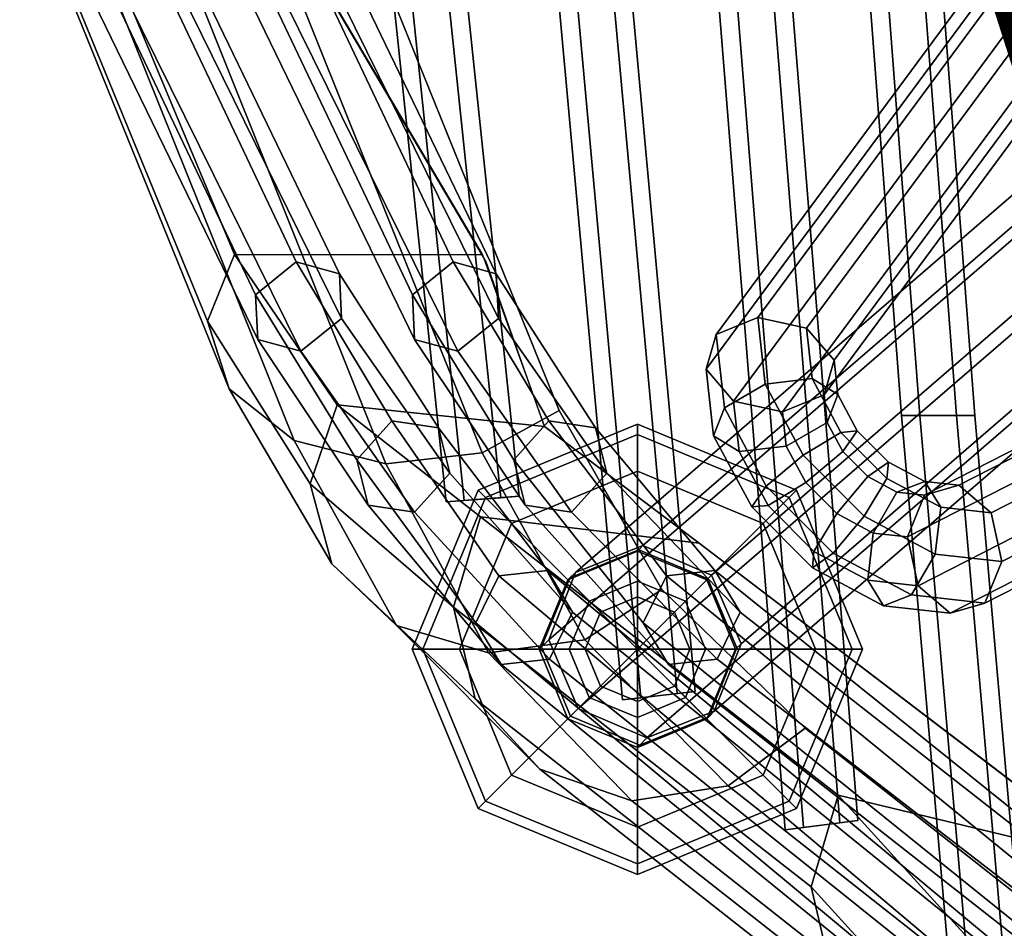
# Model space of a CAD drawing. Units: inches. Extents: x -9.8 to 9.7, y -9.7 to 9.7.
# Drawn here: x -8.8 to -6.9, y -7 to -5.3 of the extents above; entities that cross this region are included whole.
import ezdxf

# ---------------------------------------------------------------- set-up
doc = ezdxf.new("R2010")
doc.units = ezdxf.units.IN
doc.header["$MEASUREMENT"] = 0
for name, color, linetype in [('SEAT-BASE', 5, 'Continuous'), ('SEAT-COVER', 5, 'Continuous'), ('SEAT-GLIDE', 5, 'Continuous'), ('SEAT-SEAT', 5, 'Continuous'), ('SEAT-VIEW', 7, 'Continuous')]:
    doc.layers.add(name, color=color, linetype=linetype)
doc.styles.get("Standard").update_dxf_attribs({"font": 'arial.ttf'})

msp = doc.modelspace()

# ---------------------------------------------------------------- linework, layer by layer
at = {"layer": 'SEAT-BASE'}
for points in [[(-2.9985, 0.0687, 9.672), (-7.368, -5.8394, 1.6815), (-7.4475, -5.8717, 1.7239), (-3.0779, 0.0363, 9.7144)], [(-2.9053, 0.0481, 9.6783), (-7.2748, -5.8599, 1.6879), (-7.368, -5.8394, 1.6815), (-2.9985, 0.0687, 9.672)], [(-2.8529, -0.0132, 9.7298), (-7.2224, -5.9212, 1.7393), (-7.2748, -5.8599, 1.6879), (-2.9053, 0.0481, 9.6783)], [(-3.0779, 0.0363, 9.7144), (-7.4475, -5.8717, 1.7239), (-7.4666, -5.9379, 1.7903), (-3.097, -0.0299, 9.7807)], [(-2.872, -0.0794, 9.7961), (-7.2415, -5.9874, 1.8057), (-7.2224, -5.9212, 1.7393), (-2.8529, -0.0132, 9.7298)], [(-3.097, -0.0299, 9.7807), (-7.4666, -5.9379, 1.7903), (-7.4142, -5.9992, 1.8417), (-3.0446, -0.0912, 9.8322)], [(-3.0446, -0.0912, 9.8322), (-7.4142, -5.9992, 1.8417), (-7.3209, -6.0197, 1.8481), (-2.9514, -0.1117, 9.8386)], [(-2.9514, -0.1117, 9.8386), (-7.3209, -6.0197, 1.8481), (-7.2415, -5.9874, 1.8057), (-2.872, -0.0794, 9.7961)], [(-7.0499, -6.179, 1.8057), (-0.0794, -2.622, 9.7961), (-0.0132, -2.6029, 9.7298), (-6.9837, -6.1599, 1.7393)], [(-6.9837, -6.1599, 1.7393), (-0.0132, -2.6029, 9.7298), (0.0481, -2.6553, 9.6783), (-6.9224, -6.2123, 1.6879)], [(-7.0822, -6.2584, 1.8481), (-0.1117, -2.7014, 9.8386), (-0.0794, -2.622, 9.7961), (-7.0499, -6.179, 1.8057)], [(-6.9224, -6.2123, 1.6879), (0.0481, -2.6553, 9.6783), (0.0687, -2.7485, 9.672), (-6.9019, -6.3056, 1.6815)], [(-7.0617, -6.3517, 1.8417), (-0.0912, -2.7946, 9.8322), (-0.1117, -2.7014, 9.8386), (-7.0822, -6.2584, 1.8481)], [(-7.5875, -6.275, 1.2817), (-7.7163, -6.3261, 1.3191), (-3.5909, -2.7632, 14.7673), (-3.4621, -2.7121, 14.7299)], [(-7.4565, -6.3315, 1.2662), (-7.5875, -6.275, 1.2817), (-3.4621, -2.7121, 14.7299), (-3.3311, -2.7686, 14.7144)], [(-7.7163, -6.3261, 1.3191), (-7.7674, -6.4549, 1.3565), (-3.642, -2.892, 14.8047), (-3.5909, -2.7632, 14.7673)], [(-6.9019, -6.3056, 1.6815), (0.0687, -2.7485, 9.672), (0.0363, -2.8279, 9.7144), (-6.9342, -6.385, 1.7239)], [(-7.4, -6.4625, 1.2817), (-7.4565, -6.3315, 1.2662), (-3.3311, -2.7686, 14.7144), (-3.2746, -2.8996, 14.7299)], [(-7.0004, -6.4041, 1.7903), (-0.0299, -2.847, 9.7807), (-0.0912, -2.7946, 9.8322), (-7.0617, -6.3517, 1.8417)], [(-6.9342, -6.385, 1.7239), (0.0363, -2.8279, 9.7144), (-0.0299, -2.847, 9.7807), (-7.0004, -6.4041, 1.7903)], [(-7.7674, -6.4549, 1.3565), (-7.7109, -6.5859, 1.372), (-3.5855, -3.023, 14.8202), (-3.642, -2.892, 14.8047)], [(-7.4511, -6.5913, 1.3191), (-7.4, -6.4625, 1.2817), (-3.2746, -2.8996, 14.7299), (-3.3257, -3.0284, 14.7673)], [(-7.7109, -6.5859, 1.372), (-7.5799, -6.6424, 1.3565), (-3.4545, -3.0795, 14.8047), (-3.5855, -3.023, 14.8202)], [(-7.5799, -6.6424, 1.3565), (-7.4511, -6.5913, 1.3191), (-3.3257, -3.0284, 14.7673), (-3.4545, -3.0795, 14.8047)], [(-7.368, -5.8394, 1.6815), (-7.3538, -5.9668, 1.579), (-7.4318, -6.012, 1.611), (-7.4475, -5.8717, 1.7239)], [(-7.2748, -5.8599, 1.6879), (-7.264, -5.9562, 1.6103), (-7.3538, -5.9668, 1.579), (-7.368, -5.8394, 1.6815)], [(-7.2224, -5.9212, 1.7393), (-7.2151, -5.9865, 1.6868), (-7.264, -5.9562, 1.6103), (-7.2748, -5.8599, 1.6879)], [(-7.4475, -5.8717, 1.7239), (-7.4318, -6.012, 1.611), (-7.4523, -6.0654, 1.6877), (-7.4666, -5.9379, 1.7903)], [(-7.2415, -5.9874, 1.8057), (-7.2356, -6.0398, 1.7635), (-7.2151, -5.9865, 1.6868), (-7.2224, -5.9212, 1.7393)], [(-7.4666, -5.9379, 1.7903), (-7.4523, -6.0654, 1.6877), (-7.4034, -6.0956, 1.7642), (-7.4142, -5.9992, 1.8417)], [(-7.264, -5.9562, 1.6103), (-7.2091, -6.0588, 1.5672), (-7.2811, -6.1026, 1.5218), (-7.3538, -5.9668, 1.579)], [(-7.2151, -5.9865, 1.6868), (-7.1779, -6.056, 1.6575), (-7.2091, -6.0588, 1.5672), (-7.264, -5.9562, 1.6103)], [(-7.3538, -5.9668, 1.579), (-7.2811, -6.1026, 1.5218), (-7.3518, -6.1615, 1.5481), (-7.4318, -6.012, 1.611)], [(-7.3209, -6.0197, 1.8481), (-7.3136, -6.085, 1.7956), (-7.2356, -6.0398, 1.7635), (-7.2415, -5.9874, 1.8057)], [(-7.2356, -6.0398, 1.7635), (-7.2058, -6.0956, 1.74), (-7.1779, -6.056, 1.6575), (-7.2151, -5.9865, 1.6868)], [(-7.4318, -6.012, 1.611), (-7.3518, -6.1615, 1.5481), (-7.3797, -6.2011, 1.6306), (-7.4523, -6.0654, 1.6877)], [(-7.4142, -5.9992, 1.8417), (-7.4034, -6.0956, 1.7642), (-7.3136, -6.085, 1.7956), (-7.3209, -6.0197, 1.8481)], [(-7.3136, -6.085, 1.7956), (-7.2764, -6.1545, 1.7663), (-7.2058, -6.0956, 1.74), (-7.2356, -6.0398, 1.7635)], [(-7.4523, -6.0654, 1.6877), (-7.3797, -6.2011, 1.6306), (-7.3485, -6.1982, 1.721), (-7.4034, -6.0956, 1.7642)], [(-7.2091, -6.0588, 1.5672), (-7.1213, -6.1466, 1.5672), (-7.165, -6.2187, 1.5218), (-7.2811, -6.1026, 1.5218)], [(-7.1779, -6.056, 1.6575), (-7.1185, -6.1154, 1.6575), (-7.1213, -6.1466, 1.5672), (-7.2091, -6.0588, 1.5672)], [(-7.2058, -6.0956, 1.74), (-7.1581, -6.1433, 1.74), (-7.1185, -6.1154, 1.6575), (-7.1779, -6.056, 1.6575)], [(-7.4034, -6.0956, 1.7642), (-7.3485, -6.1982, 1.721), (-7.2764, -6.1545, 1.7663), (-7.3136, -6.085, 1.7956)], [(-7.2811, -6.1026, 1.5218), (-7.165, -6.2187, 1.5218), (-7.224, -6.2893, 1.5481), (-7.3518, -6.1615, 1.5481)], [(-7.2764, -6.1545, 1.7663), (-7.217, -6.2139, 1.7663), (-7.1581, -6.1433, 1.74), (-7.2058, -6.0956, 1.74)], [(-7.1581, -6.1433, 1.74), (-7.1023, -6.1731, 1.7635), (-7.049, -6.1526, 1.6868), (-7.1185, -6.1154, 1.6575)], [(-7.1185, -6.1154, 1.6575), (-7.049, -6.1526, 1.6868), (-7.0187, -6.2015, 1.6103), (-7.1213, -6.1466, 1.5672)], [(-7.217, -6.2139, 1.7663), (-7.1475, -6.2511, 1.7956), (-7.1023, -6.1731, 1.7635), (-7.1581, -6.1433, 1.74)], [(-7.1213, -6.1466, 1.5672), (-7.0187, -6.2015, 1.6103), (-7.0293, -6.2913, 1.579), (-7.165, -6.2187, 1.5218)], [(-7.3518, -6.1615, 1.5481), (-7.224, -6.2893, 1.5481), (-7.2636, -6.3172, 1.6306), (-7.3797, -6.2011, 1.6306)], [(-7.3485, -6.1982, 1.721), (-7.2607, -6.286, 1.721), (-7.217, -6.2139, 1.7663), (-7.2764, -6.1545, 1.7663)], [(-7.1023, -6.1731, 1.7635), (-7.0499, -6.179, 1.8057), (-6.9837, -6.1599, 1.7393), (-7.049, -6.1526, 1.6868)], [(-7.049, -6.1526, 1.6868), (-6.9837, -6.1599, 1.7393), (-6.9224, -6.2123, 1.6879), (-7.0187, -6.2015, 1.6103)], [(-7.1475, -6.2511, 1.7956), (-7.0822, -6.2584, 1.8481), (-7.0499, -6.179, 1.8057), (-7.1023, -6.1731, 1.7635)], [(-7.3797, -6.2011, 1.6306), (-7.2636, -6.3172, 1.6306), (-7.2607, -6.286, 1.721), (-7.3485, -6.1982, 1.721)], [(-7.0187, -6.2015, 1.6103), (-6.9224, -6.2123, 1.6879), (-6.9019, -6.3056, 1.6815), (-7.0293, -6.2913, 1.579)], [(-7.2607, -6.286, 1.721), (-7.1581, -6.3409, 1.7642), (-7.1475, -6.2511, 1.7956), (-7.217, -6.2139, 1.7663)], [(-7.165, -6.2187, 1.5218), (-7.0293, -6.2913, 1.579), (-7.0745, -6.3693, 1.611), (-7.224, -6.2893, 1.5481)], [(-7.1581, -6.3409, 1.7642), (-7.0617, -6.3517, 1.8417), (-7.0822, -6.2584, 1.8481), (-7.1475, -6.2511, 1.7956)], [(-7.727, -6.3368, 1.2493), (-7.7163, -6.3261, 1.3191), (-7.5875, -6.275, 1.2817), (-7.5954, -6.2829, 1.2304)], [(-7.5954, -6.2829, 1.2304), (-7.5875, -6.275, 1.2817), (-7.4565, -6.3315, 1.2662), (-7.4632, -6.3382, 1.2225)], [(-7.727, -6.3368, 1.2493), (-7.5954, -6.2829, 1.2304), (-7.598, -6.2855, 1.178), (-7.7306, -6.3405, 1.178)], [(-7.598, -6.2855, 0.25), (-7.7306, -6.3405, 0.25), (-7.7306, -6.3405, 1.178), (-7.598, -6.2855, 1.178)], [(-7.4632, -6.3382, 1.2225), (-7.4655, -6.3405, 1.178), (-7.598, -6.2855, 1.178), (-7.5954, -6.2829, 1.2304)], [(-7.4655, -6.3405, 0.25), (-7.598, -6.2855, 0.25), (-7.598, -6.2855, 1.178), (-7.4655, -6.3405, 1.178)], [(-7.2636, -6.3172, 1.6306), (-7.1279, -6.3898, 1.6877), (-7.1581, -6.3409, 1.7642), (-7.2607, -6.286, 1.721)], [(-7.224, -6.2893, 1.5481), (-7.0745, -6.3693, 1.611), (-7.1279, -6.3898, 1.6877), (-7.2636, -6.3172, 1.6306)], [(-7.0293, -6.2913, 1.579), (-6.9019, -6.3056, 1.6815), (-6.9342, -6.385, 1.7239), (-7.0745, -6.3693, 1.611)], [(-7.727, -6.3368, 1.2493), (-7.7306, -6.3405, 1.178), (-7.7855, -6.473, 1.178), (-7.781, -6.4685, 1.2682)], [(-7.781, -6.4685, 1.2682), (-7.7674, -6.4549, 1.3565), (-7.7163, -6.3261, 1.3191), (-7.727, -6.3368, 1.2493)], [(-7.4632, -6.3382, 1.2225), (-7.4565, -6.3315, 1.2662), (-7.4, -6.4625, 1.2817), (-7.4079, -6.4704, 1.2304)], [(-7.7306, -6.3405, 0.25), (-7.7855, -6.473, 0.25), (-7.7855, -6.473, 1.178), (-7.7306, -6.3405, 1.178)], [(-7.4632, -6.3382, 1.2225), (-7.4079, -6.4704, 1.2304), (-7.4105, -6.473, 1.178), (-7.4655, -6.3405, 1.178)], [(-7.4105, -6.473, 0.25), (-7.4655, -6.3405, 0.25), (-7.4655, -6.3405, 1.178), (-7.4105, -6.473, 1.178)], [(-7.1279, -6.3898, 1.6877), (-7.0004, -6.4041, 1.7903), (-7.0617, -6.3517, 1.8417), (-7.1581, -6.3409, 1.7642)], [(-7.0745, -6.3693, 1.611), (-6.9342, -6.385, 1.7239), (-7.0004, -6.4041, 1.7903), (-7.1279, -6.3898, 1.6877)], [(-7.7257, -6.6007, 1.276), (-7.781, -6.4685, 1.2682), (-7.7855, -6.473, 1.178), (-7.7306, -6.6056, 1.178)], [(-7.7257, -6.6007, 1.276), (-7.7109, -6.5859, 1.372), (-7.7674, -6.4549, 1.3565), (-7.781, -6.4685, 1.2682)], [(-7.4079, -6.4704, 1.2304), (-7.4, -6.4625, 1.2817), (-7.4511, -6.5913, 1.3191), (-7.4618, -6.602, 1.2493)], [(-7.7855, -6.473, 0.25), (-7.7306, -6.6056, 0.25), (-7.7306, -6.6056, 1.178), (-7.7855, -6.473, 1.178)], [(-7.4618, -6.602, 1.2493), (-7.4655, -6.6056, 1.178), (-7.4105, -6.473, 1.178), (-7.4079, -6.4704, 1.2304)], [(-7.4655, -6.6056, 0.25), (-7.4105, -6.473, 0.25), (-7.4105, -6.473, 1.178), (-7.4655, -6.6056, 1.178)], [(-7.7257, -6.6007, 1.276), (-7.7306, -6.6056, 1.178), (-7.598, -6.6605, 1.178), (-7.5935, -6.656, 1.2682)], [(-7.5935, -6.656, 1.2682), (-7.5799, -6.6424, 1.3565), (-7.7109, -6.5859, 1.372), (-7.7257, -6.6007, 1.276)], [(-7.4618, -6.602, 1.2493), (-7.4511, -6.5913, 1.3191), (-7.5799, -6.6424, 1.3565), (-7.5935, -6.656, 1.2682)], [(-7.7306, -6.6056, 0.25), (-7.598, -6.6605, 0.25), (-7.598, -6.6605, 1.178), (-7.7306, -6.6056, 1.178)], [(-7.4618, -6.602, 1.2493), (-7.5935, -6.656, 1.2682), (-7.598, -6.6605, 1.178), (-7.4655, -6.6056, 1.178)], [(-7.598, -6.6605, 0.25), (-7.4655, -6.6056, 0.25), (-7.4655, -6.6056, 1.178), (-7.598, -6.6605, 1.178)]]:
    msp.add_3dface(points, dxfattribs=at)
at = {"layer": 'SEAT-COVER'}
for points in [[(-8.7267, -4.8584, 30.5749), (-8.3677, -5.7194, 29.71), (-8.4188, -5.8466, 29.8362), (-8.7778, -4.9738, 30.7119)], [(-7.8941, -5.7197, 29.9587), (-8.3677, -5.7194, 29.71), (-8.7267, -4.8584, 30.5749), (-8.3638, -4.9235, 30.7354)], [(-8.7778, -4.9738, 30.7119), (-8.4188, -5.8466, 29.8362), (-8.3774, -5.9755, 29.964), (-8.7364, -5.0908, 30.8507)], [(-8.7364, -5.0908, 30.8507), (-8.3774, -5.9755, 29.964), (-8.2538, -6.0744, 30.0621), (-8.6128, -5.1806, 30.9573)], [(-8.2536, -5.202, 30.9827), (-7.8946, -6.098, 30.0855), (-7.7475, -6.0169, 30.0051), (-8.1065, -5.1284, 30.8953)], [(-8.6128, -5.1806, 30.9573), (-8.2538, -6.0744, 30.0621), (-8.0785, -6.1189, 30.1063), (-8.4375, -5.221, 31.0052)], [(-8.4375, -5.221, 31.0052), (-8.0785, -6.1189, 30.1063), (-7.8946, -6.098, 30.0855), (-8.2536, -5.202, 30.9827)], [(-8.3677, -5.7194, 29.71), (-8.1717, -6.0064, 29.2505), (-8.2229, -6.1572, 29.3472), (-8.4188, -5.8466, 29.8362)], [(-8.1717, -6.0064, 29.2505), (-8.3677, -5.7194, 29.71), (-7.8941, -5.7197, 29.9587), (-7.7754, -6.0473, 29.5236)], [(-8.4188, -5.8466, 29.8362), (-8.2229, -6.1572, 29.3472), (-8.1815, -6.3101, 29.4452), (-8.3774, -5.9755, 29.964)], [(-8.3774, -5.9755, 29.964), (-8.1815, -6.3101, 29.4452), (-8.0579, -6.4274, 29.5204), (-8.2538, -6.0744, 30.0621)], [(-8.1717, -6.0064, 29.2505), (-7.8978, -6.2202, 28.6177), (-7.9489, -6.3928, 28.6657), (-8.2229, -6.1572, 29.3472)], [(-7.4801, -6.2704, 28.7695), (-7.8978, -6.2202, 28.6177), (-8.1717, -6.0064, 29.2505), (-7.7754, -6.0473, 29.5236)], [(-7.8946, -6.098, 30.0855), (-7.6986, -6.4553, 29.5383), (-7.5516, -6.3591, 29.4766), (-7.7475, -6.0169, 30.0051)], [(-8.2538, -6.0744, 30.0621), (-8.0579, -6.4274, 29.5204), (-7.8825, -6.4801, 29.5542), (-8.0785, -6.1189, 30.1063)], [(-8.0785, -6.1189, 30.1063), (-7.8825, -6.4801, 29.5542), (-7.6986, -6.4553, 29.5383), (-7.8946, -6.098, 30.0855)], [(-8.2229, -6.1572, 29.3472), (-7.9489, -6.3928, 28.6657), (-7.9076, -6.5677, 28.7143), (-8.1815, -6.3101, 29.4452)], [(-7.8978, -6.2202, 28.6177), (-7.2146, -6.7515, 26.4696), (-7.2658, -6.9264, 26.5081), (-7.9489, -6.3928, 28.6657)], [(-7.2146, -6.7515, 26.4696), (-7.8978, -6.2202, 28.6177), (-7.4801, -6.2704, 28.7695), (-6.6802, -6.8803, 26.2933)], [(-8.1815, -6.3101, 29.4452), (-7.9076, -6.5677, 28.7143), (-7.784, -6.702, 28.7516), (-8.0579, -6.4274, 29.5204)], [(-7.6986, -6.4553, 29.5383), (-7.4247, -6.734, 28.7605), (-7.2776, -6.6239, 28.7299), (-7.5516, -6.3591, 29.4766)], [(-7.9489, -6.3928, 28.6657), (-7.2658, -6.9264, 26.5081), (-7.2244, -7.1038, 26.5472), (-7.9076, -6.5677, 28.7143)], [(-8.0579, -6.4274, 29.5204), (-7.784, -6.702, 28.7516), (-7.6086, -6.7623, 28.7684), (-7.8825, -6.4801, 29.5542)], [(-7.8825, -6.4801, 29.5542), (-7.6086, -6.7623, 28.7684), (-7.4247, -6.734, 28.7605), (-7.6986, -6.4553, 29.5383)], [(-7.9076, -6.5677, 28.7143), (-7.2244, -7.1038, 26.5472), (-7.1008, -7.2398, 26.5772), (-7.784, -6.702, 28.7516)], [(-7.4247, -6.734, 28.7605), (-6.7415, -7.2723, 26.5844), (-6.5945, -7.1607, 26.5598), (-7.2776, -6.6239, 28.7299)], [(-7.784, -6.702, 28.7516), (-7.1008, -7.2398, 26.5772), (-6.9254, -7.301, 26.5907), (-7.6086, -6.7623, 28.7684)], [(-7.6086, -6.7623, 28.7684), (-6.9254, -7.301, 26.5907), (-6.7415, -7.2723, 26.5844), (-7.4247, -6.734, 28.7605)], [(-6.7415, -7.2723, 26.5844), (-6.9254, -7.301, 26.5907), (-7.2658, -6.9264, 26.5081), (-7.2146, -6.7515, 26.4696)], [(-6.6802, -6.8803, 26.2933), (-6.5945, -7.1607, 26.5598), (-6.7415, -7.2723, 26.5844), (-7.2146, -6.7515, 26.4696)], [(-7.2658, -6.9264, 26.5081), (-6.9254, -7.301, 26.5907), (-7.1008, -7.2398, 26.5772), (-7.2244, -7.1038, 26.5472)]]:
    msp.add_3dface(points, dxfattribs=at)
for points, invisible_edges in [([(-7.7754, -6.0473, 29.5236), (-7.8871, -5.7334, 29.9454), (-8.3638, -4.9235, 30.7354), (-8.0543, -4.9039, 30.1368)], 12), ([(-7.5516, -6.3591, 29.4766), (-7.9093, -4.9039, 30.4524), (-8.1065, -5.1284, 30.8953), (-7.7475, -6.0169, 30.0051)], 3), ([(-8.0543, -4.9039, 30.1368), (-8.0543, -4.9039, 30.1368), (-7.9306, -4.9039, 29.8415), (-7.7754, -6.0473, 29.5236)], 15), ([(-7.7754, -6.0473, 29.5236), (-7.9306, -4.9039, 29.8415), (-7.4013, -4.9039, 28.1603), (-7.4801, -6.2704, 28.7695)], 7), ([(-7.9093, -4.9039, 30.4524), (-7.5516, -6.3591, 29.4766), (-7.7856, -4.9039, 30.1571), (-7.9093, -4.9039, 30.4524)], 15), ([(-7.5516, -6.3591, 29.4766), (-7.2776, -6.6239, 28.7299), (-7.2564, -4.9039, 28.4759), (-7.7856, -4.9039, 30.1571)], 14), ([(-7.4801, -6.2704, 28.7695), (-7.4013, -4.9039, 28.1603), (-6.6635, -4.9039, 25.391), (-6.6802, -6.8803, 26.2933)], 7), ([(-7.2776, -6.6239, 28.7299), (-6.5945, -7.1607, 26.5598), (-6.5185, -4.9039, 25.7067), (-7.2564, -4.9039, 28.4759)], 14)]:
    msp.add_3dface(points, dxfattribs=dict(at, invisible_edges=invisible_edges))
at = {"layer": 'SEAT-GLIDE'}
for points in [[(-7.9021, -6.169, 0.1), (-7.8879, -6.1831, 0.14), (-7.598, -6.063, 0.14), (-7.598, -6.043, 0.1)], [(-7.8879, -6.1831, 0.02), (-7.9021, -6.169, 0.05), (-7.598, -6.043, 0.05), (-7.598, -6.063, 0.02)], [(-7.9021, -6.169, 0.1), (-7.598, -6.043, 0.1), (-7.598, -6.043, 0.05), (-7.9021, -6.169, 0.05)], [(-7.598, -6.043, 0.1), (-7.598, -6.063, 0.14), (-7.3081, -6.1831, 0.14), (-7.294, -6.169, 0.1)], [(-7.598, -6.063, 0.02), (-7.598, -6.043, 0.05), (-7.294, -6.169, 0.05), (-7.3081, -6.1831, 0.02)], [(-7.598, -6.043, 0.1), (-7.294, -6.169, 0.1), (-7.294, -6.169, 0.05), (-7.598, -6.043, 0.05)], [(-7.8879, -6.1831, 0.02), (-7.598, -6.063, 0.02), (-7.598, -6.133), (-7.8385, -6.2326)], [(-7.8385, -6.2326, 0.17), (-7.598, -6.133, 0.17), (-7.598, -6.063, 0.14), (-7.8879, -6.1831, 0.14)], [(-7.598, -6.063, 0.02), (-7.3081, -6.1831, 0.02), (-7.3576, -6.2326), (-7.598, -6.133)], [(-7.598, -6.133, 0.17), (-7.3576, -6.2326, 0.17), (-7.3081, -6.1831, 0.14), (-7.598, -6.063, 0.14)], [(-7.598, -6.473), (-7.8385, -6.2326), (-7.598, -6.133)], [(-7.8385, -6.2326, 0.17), (-7.69, -6.3811, 0.19), (-7.598, -6.343, 0.19), (-7.598, -6.133, 0.17)], [(-7.598, -6.473), (-7.598, -6.133), (-7.3576, -6.2326)], [(-7.598, -6.133, 0.17), (-7.598, -6.343, 0.19), (-7.5061, -6.3811, 0.19), (-7.3576, -6.2326, 0.17)], [(-8.028, -6.473, 0.1), (-8.008, -6.473, 0.14), (-7.8879, -6.1831, 0.14), (-7.9021, -6.169, 0.1)], [(-8.008, -6.473, 0.02), (-8.028, -6.473, 0.05), (-7.9021, -6.169, 0.05), (-7.8879, -6.1831, 0.02)], [(-8.028, -6.473, 0.1), (-7.9021, -6.169, 0.1), (-7.9021, -6.169, 0.05), (-8.028, -6.473, 0.05)], [(-8.008, -6.473, 0.02), (-7.8879, -6.1831, 0.02), (-7.8385, -6.2326), (-7.938, -6.473)], [(-7.938, -6.473, 0.17), (-7.8385, -6.2326, 0.17), (-7.8879, -6.1831, 0.14), (-8.008, -6.473, 0.14)], [(-7.3081, -6.1831, 0.02), (-7.188, -6.473, 0.02), (-7.258, -6.473), (-7.3576, -6.2326)], [(-7.3576, -6.2326, 0.17), (-7.258, -6.473, 0.17), (-7.188, -6.473, 0.14), (-7.3081, -6.1831, 0.14)], [(-7.294, -6.169, 0.1), (-7.3081, -6.1831, 0.14), (-7.188, -6.473, 0.14), (-7.168, -6.473, 0.1)], [(-7.3081, -6.1831, 0.02), (-7.294, -6.169, 0.05), (-7.168, -6.473, 0.05), (-7.188, -6.473, 0.02)], [(-7.294, -6.169, 0.1), (-7.168, -6.473, 0.1), (-7.168, -6.473, 0.05), (-7.294, -6.169, 0.05)], [(-7.598, -6.473), (-7.938, -6.473), (-7.8385, -6.2326)], [(-7.938, -6.473, 0.17), (-7.728, -6.473, 0.19), (-7.69, -6.3811, 0.19), (-7.8385, -6.2326, 0.17)], [(-7.598, -6.473), (-7.3576, -6.2326), (-7.258, -6.473)], [(-7.3576, -6.2326, 0.17), (-7.5061, -6.3811, 0.19), (-7.468, -6.473, 0.19), (-7.258, -6.473, 0.17)], [(-7.6687, -6.4023, 0.32), (-7.598, -6.373, 0.32), (-7.598, -6.343, 0.19), (-7.69, -6.3811, 0.19)], [(-7.598, -6.373, 0.32), (-7.5273, -6.4023, 0.32), (-7.5061, -6.3811, 0.19), (-7.598, -6.343, 0.19)], [(-7.598, -6.473, 0.32), (-7.598, -6.373, 0.32), (-7.6687, -6.4023, 0.32), (-7.598, -6.473, 0.32)], [(-7.598, -6.473, 0.32), (-7.5273, -6.4023, 0.32), (-7.598, -6.373, 0.32), (-7.598, -6.473, 0.32)], [(-7.698, -6.473, 0.32), (-7.6687, -6.4023, 0.32), (-7.69, -6.3811, 0.19), (-7.728, -6.473, 0.19)], [(-7.5273, -6.4023, 0.32), (-7.498, -6.473, 0.32), (-7.468, -6.473, 0.19), (-7.5061, -6.3811, 0.19)], [(-7.598, -6.473, 0.32), (-7.6687, -6.4023, 0.32), (-7.698, -6.473, 0.32), (-7.598, -6.473, 0.32)], [(-7.598, -6.473, 0.32), (-7.498, -6.473, 0.32), (-7.5273, -6.4023, 0.32), (-7.598, -6.473, 0.32)], [(-7.9021, -6.7771, 0.1), (-8.028, -6.473, 0.1), (-8.028, -6.473, 0.05), (-7.9021, -6.7771, 0.05)], [(-7.8879, -6.7629, 0.02), (-7.9021, -6.7771, 0.05), (-8.028, -6.473, 0.05), (-8.008, -6.473, 0.02)], [(-7.9021, -6.7771, 0.1), (-7.8879, -6.7629, 0.14), (-8.008, -6.473, 0.14), (-8.028, -6.473, 0.1)], [(-7.8385, -6.7135, 0.17), (-7.938, -6.473, 0.17), (-8.008, -6.473, 0.14), (-7.8879, -6.7629, 0.14)], [(-7.8879, -6.7629, 0.02), (-8.008, -6.473, 0.02), (-7.938, -6.473), (-7.8385, -6.7135)], [(-7.598, -6.473), (-7.8385, -6.7135), (-7.938, -6.473)], [(-7.8385, -6.7135, 0.17), (-7.69, -6.565, 0.19), (-7.728, -6.473, 0.19), (-7.938, -6.473, 0.17)], [(-7.598, -6.473), (-7.598, -6.813), (-7.8385, -6.7135)], [(-7.6687, -6.5437, 0.32), (-7.698, -6.473, 0.32), (-7.728, -6.473, 0.19), (-7.69, -6.565, 0.19)], [(-7.598, -6.473, 0.32), (-7.698, -6.473, 0.32), (-7.6687, -6.5437, 0.32), (-7.598, -6.473, 0.32)], [(-7.598, -6.473, 0.32), (-7.6687, -6.5437, 0.32), (-7.598, -6.573, 0.32), (-7.598, -6.473, 0.32)], [(-7.598, -6.473), (-7.3576, -6.7135), (-7.598, -6.813)], [(-7.598, -6.473), (-7.258, -6.473), (-7.3576, -6.7135)], [(-7.598, -6.473, 0.32), (-7.5273, -6.5437, 0.32), (-7.498, -6.473, 0.32), (-7.598, -6.473, 0.32)], [(-7.598, -6.473, 0.32), (-7.598, -6.573, 0.32), (-7.5273, -6.5437, 0.32), (-7.598, -6.473, 0.32)], [(-7.498, -6.473, 0.32), (-7.5273, -6.5437, 0.32), (-7.5061, -6.565, 0.19), (-7.468, -6.473, 0.19)], [(-7.258, -6.473, 0.17), (-7.468, -6.473, 0.19), (-7.5061, -6.565, 0.19), (-7.3576, -6.7135, 0.17)], [(-7.188, -6.473, 0.02), (-7.3081, -6.7629, 0.02), (-7.3576, -6.7135), (-7.258, -6.473)], [(-7.258, -6.473, 0.17), (-7.3576, -6.7135, 0.17), (-7.3081, -6.7629, 0.14), (-7.188, -6.473, 0.14)], [(-7.168, -6.473, 0.1), (-7.188, -6.473, 0.14), (-7.3081, -6.7629, 0.14), (-7.294, -6.7771, 0.1)], [(-7.188, -6.473, 0.02), (-7.168, -6.473, 0.05), (-7.294, -6.7771, 0.05), (-7.3081, -6.7629, 0.02)], [(-7.168, -6.473, 0.1), (-7.294, -6.7771, 0.1), (-7.294, -6.7771, 0.05), (-7.168, -6.473, 0.05)], [(-7.598, -6.573, 0.32), (-7.6687, -6.5437, 0.32), (-7.69, -6.565, 0.19), (-7.598, -6.603, 0.19)], [(-7.5273, -6.5437, 0.32), (-7.598, -6.573, 0.32), (-7.598, -6.603, 0.19), (-7.5061, -6.565, 0.19)], [(-7.598, -6.813, 0.17), (-7.598, -6.603, 0.19), (-7.69, -6.565, 0.19), (-7.8385, -6.7135, 0.17)], [(-7.3576, -6.7135, 0.17), (-7.5061, -6.565, 0.19), (-7.598, -6.603, 0.19), (-7.598, -6.813, 0.17)], [(-7.598, -6.883, 0.02), (-7.8879, -6.7629, 0.02), (-7.8385, -6.7135), (-7.598, -6.813)], [(-7.598, -6.813, 0.17), (-7.8385, -6.7135, 0.17), (-7.8879, -6.7629, 0.14), (-7.598, -6.883, 0.14)], [(-7.3081, -6.7629, 0.02), (-7.598, -6.883, 0.02), (-7.598, -6.813), (-7.3576, -6.7135)], [(-7.3576, -6.7135, 0.17), (-7.598, -6.813, 0.17), (-7.598, -6.883, 0.14), (-7.3081, -6.7629, 0.14)], [(-7.598, -6.903, 0.1), (-7.598, -6.883, 0.14), (-7.8879, -6.7629, 0.14), (-7.9021, -6.7771, 0.1)], [(-7.598, -6.883, 0.02), (-7.598, -6.903, 0.05), (-7.9021, -6.7771, 0.05), (-7.8879, -6.7629, 0.02)], [(-7.294, -6.7771, 0.1), (-7.3081, -6.7629, 0.14), (-7.598, -6.883, 0.14), (-7.598, -6.903, 0.1)], [(-7.3081, -6.7629, 0.02), (-7.294, -6.7771, 0.05), (-7.598, -6.903, 0.05), (-7.598, -6.883, 0.02)], [(-7.598, -6.903, 0.1), (-7.9021, -6.7771, 0.1), (-7.9021, -6.7771, 0.05), (-7.598, -6.903, 0.05)], [(-7.294, -6.7771, 0.1), (-7.598, -6.903, 0.1), (-7.598, -6.903, 0.05), (-7.294, -6.7771, 0.05)]]:
    msp.add_3dface(points, dxfattribs=at)
at = {"layer": 'SEAT-SEAT'}
for points in [[(-7.8612, -3.9953, 28.4484), (-7.6263, -6.5697, 28.4362), (-7.5916, -6.5656, 28.4968), (-7.8262, -3.9953, 28.509)], [(-7.8262, -3.9953, 28.3878), (-7.5916, -6.5656, 28.3756), (-7.6263, -6.5697, 28.4362), (-7.8612, -3.9953, 28.4484)], [(-7.8262, -3.9953, 28.509), (-7.5916, -6.5656, 28.4968), (-7.5221, -6.5574, 28.4968), (-7.7562, -3.9953, 28.509)], [(-7.7562, -3.9953, 28.3878), (-7.5221, -6.5574, 28.3756), (-7.5916, -6.5656, 28.3756), (-7.8262, -3.9953, 28.3878)], [(-7.7562, -3.9953, 28.509), (-7.5221, -6.5574, 28.4968), (-7.4873, -6.5534, 28.4362), (-7.7212, -3.9953, 28.4484)], [(-7.7212, -3.9953, 28.4484), (-7.4873, -6.5534, 28.4362), (-7.5221, -6.5574, 28.3756), (-7.7562, -3.9953, 28.3878)], [(-7.5421, -3.9953, 27.3926), (-7.3156, -6.8177, 27.3863), (-7.2808, -6.8133, 27.4469), (-7.5071, -3.9953, 27.4533)], [(-7.5071, -3.9953, 27.332), (-7.2808, -6.8133, 27.3256), (-7.3156, -6.8177, 27.3863), (-7.5421, -3.9953, 27.3926)], [(-7.5071, -3.9953, 27.4533), (-7.2808, -6.8133, 27.4469), (-7.2114, -6.8045, 27.4469), (-7.4371, -3.9953, 27.4533)], [(-7.4371, -3.9953, 27.332), (-7.2114, -6.8045, 27.3256), (-7.2808, -6.8133, 27.3256), (-7.5071, -3.9953, 27.332)], [(-7.4371, -3.9953, 27.4533), (-7.2114, -6.8045, 27.4469), (-7.1767, -6.8001, 27.3863), (-7.4021, -3.9953, 27.3926)], [(-7.4021, -3.9953, 27.3926), (-7.1767, -6.8001, 27.3863), (-7.2114, -6.8045, 27.3256), (-7.4371, -3.9953, 27.332)], [(-8.1903, -4.0228, 29.4876), (-7.9635, -6.1916, 29.526), (-7.9286, -6.1889, 29.5866), (-8.1553, -4.0228, 29.5482)], [(-8.1553, -4.0228, 29.427), (-7.9286, -6.1889, 29.4654), (-7.9635, -6.1916, 29.526), (-8.1903, -4.0228, 29.4876)], [(-8.1553, -4.0228, 29.5482), (-7.9286, -6.1889, 29.5866), (-7.8588, -6.1836, 29.5866), (-8.0853, -4.0228, 29.5482)], [(-8.0853, -4.0228, 29.427), (-7.8588, -6.1836, 29.4654), (-7.9286, -6.1889, 29.4654), (-8.1553, -4.0228, 29.427)], [(-8.0853, -4.0228, 29.5482), (-7.8588, -6.1836, 29.5866), (-7.8239, -6.1809, 29.526), (-8.0503, -4.0228, 29.4876)], [(-8.0503, -4.0228, 29.4876), (-7.8239, -6.1809, 29.526), (-7.8588, -6.1836, 29.4654), (-8.0853, -4.0228, 29.427)], [(-7.246, -4.0157, 26.3225), (-7.0933, -6.0266, 26.3616), (-7.0583, -6.0266, 26.4222), (-7.211, -4.0157, 26.3831)], [(-7.211, -4.0157, 26.2619), (-7.0583, -6.0266, 26.301), (-7.0933, -6.0266, 26.3616), (-7.246, -4.0157, 26.3225)], [(-7.211, -4.0157, 26.3831), (-7.0583, -6.0266, 26.4222), (-6.9883, -6.0266, 26.4222), (-7.141, -4.0157, 26.3831)], [(-7.141, -4.0157, 26.2619), (-6.9883, -6.0266, 26.301), (-7.0583, -6.0266, 26.301), (-7.211, -4.0157, 26.2619)], [(-7.141, -4.0157, 26.3831), (-6.9883, -6.0266, 26.4222), (-6.9533, -6.0266, 26.3616), (-7.106, -4.0157, 26.3225)], [(-7.106, -4.0157, 26.3225), (-6.9533, -6.0266, 26.3616), (-6.9883, -6.0266, 26.301), (-7.141, -4.0157, 26.2619)], [(-7.0008, -4.0157, 25.2609), (-6.8154, -6.0266, 25.3035), (-6.7804, -6.0266, 25.3641), (-6.9658, -4.0157, 25.3216)], [(-6.9658, -4.0157, 25.2003), (-6.7804, -6.0266, 25.2429), (-6.8154, -6.0266, 25.3035), (-7.0008, -4.0157, 25.2609)], [(-6.9658, -4.0157, 25.3216), (-6.7804, -6.0266, 25.3641), (-6.7104, -6.0266, 25.3641), (-6.8958, -4.0157, 25.3216)], [(-6.8958, -4.0157, 25.2003), (-6.7104, -6.0266, 25.2429), (-6.7804, -6.0266, 25.2429), (-6.9658, -4.0157, 25.2003)], [(-8.3274, -5.796, 29.8181), (-8.7147, -4.9821, 30.6081), (-8.6336, -4.9235, 30.6081), (-8.2494, -5.7334, 29.8181)], [(-8.2494, -5.7334, 29.8181), (-8.6336, -4.9235, 30.6081), (-8.5636, -4.9351, 30.6786), (-8.1672, -5.7559, 29.8704)], [(-8.0276, -5.796, 29.9454), (-8.4149, -4.9821, 30.7354), (-8.3338, -4.9235, 30.7354), (-7.9496, -5.7334, 29.9454)], [(-7.9496, -5.7334, 29.9454), (-8.3338, -4.9235, 30.7354), (-8.2638, -4.9351, 30.8058), (-7.8674, -5.7559, 29.9976)], [(-8.1672, -5.7559, 29.8704), (-8.5636, -4.9351, 30.6786), (-8.5747, -5.0052, 30.7491), (-8.163, -5.8411, 29.9227)], [(-7.8674, -5.7559, 29.9976), (-8.2638, -4.9351, 30.8058), (-8.2749, -5.0052, 30.8763), (-7.8632, -5.8411, 30.0499)], [(-8.3232, -5.8811, 29.8704), (-8.7257, -5.0522, 30.6786), (-8.7147, -4.9821, 30.6081), (-8.3274, -5.796, 29.8181)], [(-8.0234, -5.8811, 29.9976), (-8.426, -5.0522, 30.8058), (-8.4149, -4.9821, 30.7354), (-8.0276, -5.796, 29.9454)], [(-8.163, -5.8411, 29.9227), (-8.5747, -5.0052, 30.7491), (-8.6557, -5.0637, 30.7491), (-8.2409, -5.9037, 29.9227)], [(-7.8632, -5.8411, 30.0499), (-8.2749, -5.0052, 30.8763), (-8.3559, -5.0637, 30.8763), (-7.9412, -5.9037, 30.0499)], [(-8.2409, -5.9037, 29.9227), (-8.6557, -5.0637, 30.7491), (-8.7257, -5.0522, 30.6786), (-8.3232, -5.8811, 29.8704)], [(-7.9412, -5.9037, 30.0499), (-8.3559, -5.0637, 30.8763), (-8.426, -5.0522, 30.8058), (-8.0234, -5.8811, 29.9976)], [(-8.1339, -6.1111, 29.3293), (-8.3274, -5.796, 29.8181), (-8.2494, -5.7334, 29.8181), (-8.0667, -6.037, 29.3293)], [(-8.0667, -6.037, 29.3293), (-8.2494, -5.7334, 29.8181), (-8.1672, -5.7559, 29.8704), (-7.9779, -6.0499, 29.3734)], [(-7.8341, -6.1111, 29.4565), (-8.0276, -5.796, 29.9454), (-7.9496, -5.7334, 29.9454), (-7.7669, -6.037, 29.4565)], [(-7.7669, -6.037, 29.4565), (-7.9496, -5.7334, 29.9454), (-7.8674, -5.7559, 29.9976), (-7.6782, -6.0499, 29.5006)], [(-7.9779, -6.0499, 29.3734), (-8.1672, -5.7559, 29.8704), (-8.163, -5.8411, 29.9227), (-7.9563, -6.137, 29.4176)], [(-7.6782, -6.0499, 29.5006), (-7.8674, -5.7559, 29.9976), (-7.8632, -5.8411, 30.0499), (-7.6565, -6.137, 29.5448)], [(-8.1122, -6.1981, 29.3734), (-8.3232, -5.8811, 29.8704), (-8.3274, -5.796, 29.8181), (-8.1339, -6.1111, 29.3293)], [(-7.8125, -6.1981, 29.5006), (-8.0234, -5.8811, 29.9976), (-8.0276, -5.796, 29.9454), (-7.8341, -6.1111, 29.4565)], [(-7.9563, -6.137, 29.4176), (-8.163, -5.8411, 29.9227), (-8.2409, -5.9037, 29.9227), (-8.0235, -6.2111, 29.4176)], [(-7.6565, -6.137, 29.5448), (-7.8632, -5.8411, 30.0499), (-7.9412, -5.9037, 30.0499), (-7.7237, -6.2111, 29.5448)], [(-8.0235, -6.2111, 29.4176), (-8.2409, -5.9037, 29.9227), (-8.3232, -5.8811, 29.8704), (-8.1122, -6.1981, 29.3734)], [(-7.7237, -6.2111, 29.5448), (-7.9412, -5.9037, 30.0499), (-8.0234, -5.8811, 29.9976), (-7.8125, -6.1981, 29.5006)], [(-7.0933, -6.0266, 26.3616), (-7.0031, -7.0673, 26.3851), (-6.9682, -7.0642, 26.4457), (-7.0583, -6.0266, 26.4222)], [(-7.0583, -6.0266, 26.301), (-6.9682, -7.0642, 26.3244), (-7.0031, -7.0673, 26.3851), (-7.0933, -6.0266, 26.3616)], [(-7.0583, -6.0266, 26.4222), (-6.9682, -7.0642, 26.4457), (-6.8985, -7.0581, 26.4457), (-6.9883, -6.0266, 26.4222)], [(-6.9883, -6.0266, 26.301), (-6.8985, -7.0581, 26.3244), (-6.9682, -7.0642, 26.3244), (-7.0583, -6.0266, 26.301)], [(-6.9883, -6.0266, 26.4222), (-6.8985, -7.0581, 26.4457), (-6.8636, -7.055, 26.3851), (-6.9533, -6.0266, 26.3616)], [(-6.9533, -6.0266, 26.3616), (-6.8636, -7.055, 26.3851), (-6.8985, -7.0581, 26.3244), (-6.9883, -6.0266, 26.301)], [(-7.9067, -6.4226, 28.6422), (-8.1339, -6.1111, 29.3293), (-8.0667, -6.037, 29.3293), (-7.8625, -6.3329, 28.6422)], [(-7.8625, -6.3329, 28.6422), (-8.0667, -6.037, 29.3293), (-7.9779, -6.0499, 29.3734), (-7.7699, -6.3228, 28.6787)], [(-7.7699, -6.3228, 28.6787), (-7.9779, -6.0499, 29.3734), (-7.9563, -6.137, 29.4176), (-7.7216, -6.4023, 28.7152)], [(-7.5869, -6.4226, 28.7695), (-7.8341, -6.1111, 29.4565), (-7.7669, -6.037, 29.4565), (-7.5426, -6.3329, 28.7695)], [(-7.5426, -6.3329, 28.7695), (-7.7669, -6.037, 29.4565), (-7.6782, -6.0499, 29.5006), (-7.4501, -6.3228, 28.8059)], [(-7.4501, -6.3228, 28.8059), (-7.6782, -6.0499, 29.5006), (-7.6565, -6.137, 29.5448), (-7.4017, -6.4023, 28.8424)], [(-7.8584, -6.5022, 28.6787), (-8.1122, -6.1981, 29.3734), (-8.1339, -6.1111, 29.3293), (-7.9067, -6.4226, 28.6422)], [(-7.5385, -6.5022, 28.8059), (-7.8125, -6.1981, 29.5006), (-7.8341, -6.1111, 29.4565), (-7.5869, -6.4226, 28.7695)], [(-7.7216, -6.4023, 28.7152), (-7.9563, -6.137, 29.4176), (-8.0235, -6.2111, 29.4176), (-7.7658, -6.492, 28.7152)], [(-7.4017, -6.4023, 28.8424), (-7.6565, -6.137, 29.5448), (-7.7237, -6.2111, 29.5448), (-7.4459, -6.492, 28.8424)], [(-7.9635, -6.1916, 29.526), (-7.9286, -6.1889, 29.4654), (-7.8588, -6.1836, 29.4654), (-7.8239, -6.1809, 29.526)], [(-7.8588, -6.1836, 29.5866), (-7.9286, -6.1889, 29.5866), (-7.9635, -6.1916, 29.526), (-7.8239, -6.1809, 29.526)], [(-7.7658, -6.492, 28.7152), (-8.0235, -6.2111, 29.4176), (-8.1122, -6.1981, 29.3734), (-7.8584, -6.5022, 28.6787)], [(-7.4459, -6.492, 28.8424), (-7.7237, -6.2111, 29.5448), (-7.8125, -6.1981, 29.5006), (-7.5385, -6.5022, 28.8059)], [(-5.2655, -8.6215, 19.8836), (-7.9067, -6.4226, 28.6422), (-7.8625, -6.3329, 28.6422), (-5.2655, -8.5215, 19.8836)], [(-5.2655, -8.5215, 19.8836), (-7.8625, -6.3329, 28.6422), (-7.7699, -6.3228, 28.6787), (-5.1853, -8.4715, 19.9163)], [(-5.1853, -8.4715, 19.9163), (-7.7699, -6.3228, 28.6787), (-7.7216, -6.4023, 28.7152), (-5.1051, -8.5215, 19.949)], [(-5.001, -8.5054, 20.0185), (-7.5869, -6.4226, 28.7695), (-7.5426, -6.3329, 28.7695), (-5.001, -8.4054, 20.0185)], [(-5.001, -8.4054, 20.0185), (-7.5426, -6.3329, 28.7695), (-7.4501, -6.3228, 28.8059), (-4.9208, -8.3554, 20.0512)], [(-4.9208, -8.3554, 20.0512), (-7.4501, -6.3228, 28.8059), (-7.4017, -6.4023, 28.8424), (-4.8407, -8.4054, 20.0839)], [(-5.1051, -8.5215, 19.949), (-7.7216, -6.4023, 28.7152), (-7.7658, -6.492, 28.7152), (-5.1051, -8.6215, 19.949)], [(-4.8407, -8.4054, 20.0839), (-7.4017, -6.4023, 28.8424), (-7.4459, -6.492, 28.8424), (-4.8407, -8.5054, 20.0839)], [(-5.1853, -8.6715, 19.9163), (-7.8584, -6.5022, 28.6787), (-7.9067, -6.4226, 28.6422), (-5.2655, -8.6215, 19.8836)], [(-4.9208, -8.5554, 20.0512), (-7.5385, -6.5022, 28.8059), (-7.5869, -6.4226, 28.7695), (-5.001, -8.5054, 20.0185)], [(-5.1051, -8.6215, 19.949), (-7.7658, -6.492, 28.7152), (-7.8584, -6.5022, 28.6787), (-5.1853, -8.6715, 19.9163)], [(-4.8407, -8.5054, 20.0839), (-7.4459, -6.492, 28.8424), (-7.5385, -6.5022, 28.8059), (-4.9208, -8.5554, 20.0512)], [(-7.6263, -6.5697, 28.4362), (-7.5916, -6.5656, 28.3756), (-7.5221, -6.5574, 28.3756), (-7.4873, -6.5534, 28.4362)], [(-7.5221, -6.5574, 28.4968), (-7.5916, -6.5656, 28.4968), (-7.6263, -6.5697, 28.4362), (-7.4873, -6.5534, 28.4362)], [(-7.3156, -6.8177, 27.3863), (-7.2808, -6.8133, 27.3256), (-7.2114, -6.8045, 27.3256), (-7.1767, -6.8001, 27.3863)], [(-7.2114, -6.8045, 27.4469), (-7.2808, -6.8133, 27.4469), (-7.3156, -6.8177, 27.3863), (-7.1767, -6.8001, 27.3863)]]:
    msp.add_3dface(points, dxfattribs=at)

# ---------------------------------------------------------------- texts
at = {"layer": 'SEAT-VIEW', "flags": 2}
msp.add_attdef('VIEW', (-7, -7), 'T', height=2, dxfattribs=at)

doc.saveas('drawing.dxf')
